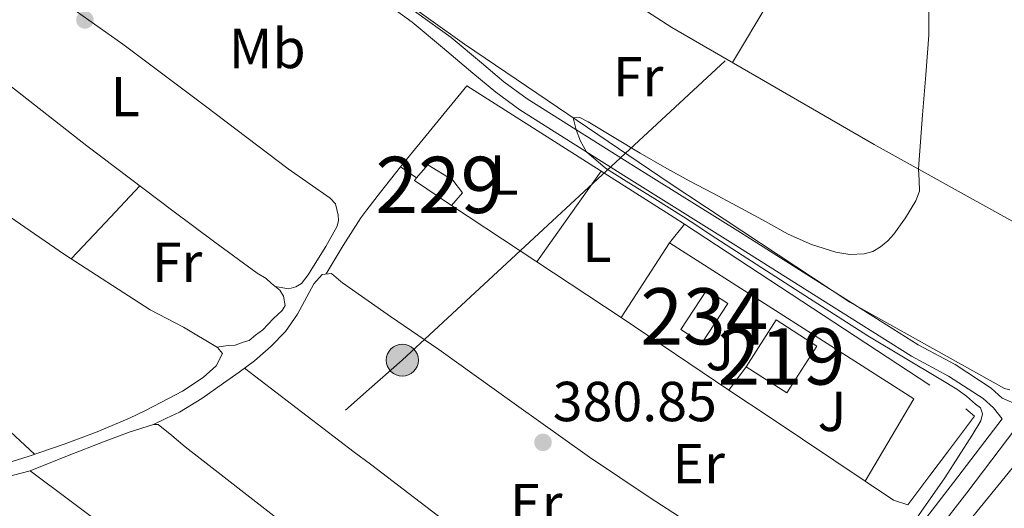
# Model space of a CAD drawing. Units: metres. Extents: x 594709 to 601663, y 4659673 to 4664396.
# Drawn here: x 598149 to 598324, y 4660105 to 4660192 of the extents above; entities that cross this region are included whole.
import ezdxf
from ezdxf.enums import TextEntityAlignment as Align

# ---------------------------------------------------------------- set-up
doc = ezdxf.new("R2010")
doc.units = ezdxf.units.M
doc.header["$MEASUREMENT"] = 0
for name, pattern in [('DGN Style 2', [86.9092, 52.14552, -34.76368]), ('DGN Style 3', [121.67287999999999, 86.9092, -34.76368]), ('DGN Style 7', [173.8184, 78.21828000000001, -34.76368, 26.07276, -34.76368])]:
    doc.linetypes.add(name, pattern=pattern)
for name, color, linetype, lineweight in [('Nivel 13', 7, 'Continuous', 0), ('Nivel 15', 7, 'Continuous', 0), ('Nivel 16', 7, 'Continuous', 0), ('Nivel 20', 7, 'Continuous', 0), ('Nivel 21', 7, 'Continuous', 0), ('Nivel 25', 7, 'Continuous', 0), ('Nivel 26', 7, 'Continuous', 0), ('Nivel 32', 7, 'Continuous', 0), ('Nivel 36', 7, 'Continuous', 0), ('Nivel 37', 7, 'Continuous', 0), ('Nivel 41', 7, 'Continuous', 0), ('Nivel 48', 7, 'Continuous', 0), ('Nivel 5', 7, 'Continuous', 0), ('Nivel 52', 7, 'Continuous', 0), ('Nivel 7', 7, 'Continuous', 0)]:
    doc.layers.add(name, color=color, linetype=linetype, lineweight=lineweight)
doc.styles.add('Style-Arial', font='txt')
doc.styles.add('Style-Arial Narrow', font='txt')

# ---------------------------------------------------------------- blocks, each defined once
blk = doc.blocks.new('5PATER')
at = {"layer": 'Nivel 7', "linetype": 'Continuous', "lineweight": 0}
h = blk.add_hatch(color=51, dxfattribs=at)
edge = h.paths.add_edge_path()
edge.add_ellipse((0.002061955630779266, -0.001165669411420822), major_axis=(-1.095731442372465, -1.110710699892244), ratio=0.9994222409660318, start_angle=0, end_angle=360)
blk = doc.blocks.new('5PELE_1')
at = {"layer": 'Nivel 32', "linetype": 'Continuous', "lineweight": 0}
h = blk.add_hatch(color=9, dxfattribs=at)
edge = h.paths.add_edge_path()
edge.add_arc((0.001410827040672302, 0.001215402036905289), 2.85, 0, 360)
at = {"layer": 'Nivel 32', "color": 252, "linetype": 'Continuous', "lineweight": 0}
blk.add_circle((0.001410827040672302, 0.001215402036905289, 0.002000000000066393), 2.85, dxfattribs=at)

msp = doc.modelspace()

# ---------------------------------------------------------------- linework, layer by layer
at = {"layer": 'Nivel 13', "color": 4, "linetype": 'Continuous', "lineweight": 0}
msp.add_polyline3d([(598210.1799999997, 4660200.48, 380.59), (598228.1099999994, 4660187.649999999, 380.27), (598264.6700000018, 4660162.91, 379.74), (598296.629999999, 4660141.84, 379.29), (598324.1099999994, 4660126.489999998, 379.18), (598325.0500000007, 4660126.27, 379.16)], dxfattribs=at)
at = {"layer": 'Nivel 15', "color": 1, "linetype": 'Continuous', "lineweight": 0, "elevation": 383.16, "flags": 128}
msp.add_lwpolyline([(598225.8000000007, 4660158.98), (598219.2300000004, 4660163.420000002), (598219.6099999994, 4660163.870000001)], dxfattribs=at)
at = {"layer": 'Nivel 15', "color": 4, "linetype": 'Continuous', "lineweight": 0, "elevation": 381.48, "flags": 128}
msp.add_lwpolyline([(598271.1900000013, 4660144.030000001), (598266.5899999999, 4660136.989999998), (598270.3099999987, 4660134.559999999), (598274.9100000001, 4660141.600000001), (598271.1900000013, 4660144.030000001)], dxfattribs=at)
at = {"layer": 'Nivel 15', "color": 51, "linetype": 'Continuous', "lineweight": 13, "elevation": 383.12, "flags": 128}
msp.add_lwpolyline([(598283.5300000012, 4660138.66), (598278.1799999997, 4660130.359999999), (598285.3999999985, 4660125.699999999), (598290.7600000016, 4660133.989999998), (598283.5300000012, 4660138.66)], dxfattribs=at)
at = {"layer": 'Nivel 15', "color": 1, "linetype": 'Continuous', "lineweight": 0}
msp.add_polyline3d([(598219.6099999994, 4660163.870000001, 383.16), (598221.6099999994, 4660166.219999999, 383.17), (598226.0599999987, 4660163.489999998, 383.16), (598227.8000000007, 4660161.23, 383.16), (598225.8000000007, 4660158.98, 383.16)], dxfattribs=at)
at = {"layer": 'Nivel 16', "color": 1, "linetype": 'Continuous', "lineweight": 13, "extrusion": (0.002313510752632286, 0.003109718998668072, 0.9999924886296631), "elevation": 16258.37604570732, "flags": 128}
msp.add_lwpolyline([(598272.6137916707, 4660098.193469126), (598275.6938297004, 4660102.333489139)], dxfattribs=at)
at = {"layer": 'Nivel 16', "color": 1, "linetype": 'Continuous', "lineweight": 13, "extrusion": (0.002765464778215448, -0.001827770760701336, 0.9999945057142099), "elevation": -6480.555831364175, "flags": 128}
msp.add_lwpolyline([(598279.3042860068, 4660117.169169828), (598271.7542319112, 4660122.159178164)], dxfattribs=at)
at = {"layer": 'Nivel 16', "color": 1, "linetype": 'Continuous', "lineweight": 13, "extrusion": (0.004811087056959445, 0.005802685152668643, 0.9999715907396316), "elevation": 30302.17116667336, "flags": 128}
msp.add_lwpolyline([(598308.4454438984, 4660025.500922129), (598310.0254256092, 4660024.190900076), (598305.2251924947, 4660017.830793001)], dxfattribs=at)
at = {"layer": 'Nivel 16', "color": 1, "linetype": 'Continuous', "lineweight": 13, "extrusion": (-0.001190943265584414, 0.00856374152314566, 0.9999626212940477), "elevation": 39577.90785311213, "flags": 128}
msp.add_lwpolyline([(598310.871203471, 4659942.982837848), (598306.9212539122, 4659937.762646426), (598304.4212437756, 4659938.5826765)], dxfattribs=at)
at = {"layer": 'Nivel 20', "color": 7, "linetype": 'DGN Style 2', "lineweight": 0, "extrusion": (-0.002078076454136385, 0.001371378926147014, 0.9999969004542423), "elevation": 5528.983686573061, "flags": 128}
msp.add_lwpolyline([(598255.4707996845, 4660135.869782887), (598225.3006778024, 4660155.779801607)], dxfattribs=at)
at = {"layer": 'Nivel 20', "color": 7, "linetype": 'DGN Style 2', "lineweight": 0, "extrusion": (0.005311931982591859, -0.003484992768423093, 0.9999798188983698), "elevation": -12681.52189738514, "flags": 128}
msp.add_lwpolyline([(598256.7346963547, 4660139.79417954), (598306.7460093349, 4660106.983980298)], dxfattribs=at)
at = {"layer": 'Nivel 20', "color": 7, "linetype": 'DGN Style 2', "lineweight": 0, "extrusion": (-0.00180104471891915, 0.001209797419660799, 0.9999976463112921), "elevation": 4941.727569142782, "flags": 128}
msp.add_lwpolyline([(598274.8166577518, 4660123.651813302), (598255.6865987256, 4660136.501822706)], dxfattribs=at)
at = {"layer": 'Nivel 20', "color": 7, "linetype": 'DGN Style 2', "lineweight": 0, "extrusion": (0.01487003587148726, -0.009978693934131656, 0.9998396409927693), "elevation": -37224.26011859858, "flags": 128}
msp.add_lwpolyline([(598227.5184069723, 4659970.59300806), (598210.8248990066, 4659981.79356572)], dxfattribs=at)
at = {"layer": 'Nivel 20', "color": 7, "linetype": 'DGN Style 2', "lineweight": 0, "elevation": 380.56, "flags": 128}
msp.add_lwpolyline([(598310.8399999999, 4660111.039999999), (598313.9899999984, 4660115.210000001)], dxfattribs=at)
at = {"layer": 'Nivel 20', "color": 7, "linetype": 'DGN Style 2', "lineweight": 0, "extrusion": (0.01501324996792892, -0.01007820146361961, 0.9998365027246501), "elevation": -37602.2924507498, "flags": 128}
msp.add_lwpolyline([(598231.2342552356, 4659964.339157011), (598226.1831729151, 4659967.729329191)], dxfattribs=at)
at = {"layer": 'Nivel 20', "color": 7, "linetype": 'DGN Style 2', "lineweight": 0}
for points in [[(598219.6099999994, 4660163.870000001, 381.36), (598216.7800000012, 4660165.859999999, 381.4), (598228.5199999996, 4660180.219999999, 381.24), (598265.3900000006, 4660156.879999999, 381.16), (598267.1999999993, 4660155.690000001, 381.14)], [(598186.4499999993, 4660060.559999999, 381.46), (598149.2699999996, 4660087.949999999, 381.38), (598121.2199999988, 4660104.18, 381.97), (598150.9400000013, 4660111.870000001, 381.57), (598192.2699999996, 4660081.02, 381.35), (598198.3000000007, 4660076.550000001, 381.38)]]:
    msp.add_polyline3d(points, dxfattribs=at)
at = {"layer": 'Nivel 21', "color": 7, "linetype": 'DGN Style 3', "lineweight": 0}
for points in [[(598325.7699999996, 4660123.890000001, 379.93), (598323.6900000013, 4660124.800000001, 379.81), (598321.75, 4660126.559999999, 379.68), (598315.3299999982, 4660130.719999999, 379.54), (598308.7399999984, 4660134.239999998, 379.6), (598292.9899999984, 4660144.190000001, 379.72), (598277.1499999985, 4660154.18, 379.83), (598258.1499999985, 4660166.030000001, 379.93), (598239.2699999996, 4660177.91, 380.04), (598235.1499999985, 4660180.969999999, 380.31), (598231.129999999, 4660184.32, 380.61), (598225.75, 4660188.84, 380.67), (598219.6400000006, 4660193.190000001, 380.79), (598210.1900000013, 4660199.920000002, 380.98)], [(598327.6099999994, 4660121.379999999, 379.93), (598317.3900000006, 4660107.969999999, 379.98), (598305.1400000006, 4660092.149999999, 380.05)]]:
    msp.add_polyline3d(points, dxfattribs=at)
at = {"layer": 'Nivel 21', "color": 7, "linetype": 'Continuous', "lineweight": 0}
msp.add_polyline3d([(598210.2199999988, 4660197.830000002, 380.92), (598218.8399999999, 4660191.550000001, 380.72), (598224.2399999984, 4660187.039999999, 380.67), (598229.629999999, 4660182.510000002, 380.61), (598233.6999999993, 4660179.120000001, 380.31), (598237.9499999993, 4660175.969999999, 380.04), (598256.8999999985, 4660164.039999999, 379.93), (598275.8999999985, 4660152.190000001, 379.83), (598291.7300000004, 4660142.199999999, 379.72), (598307.5599999987, 4660132.210000001, 379.6), (598314.129999999, 4660128.699999999, 379.54), (598320.3099999987, 4660124.690000001, 379.68), (598322.120000001, 4660123.059999999, 379.81), (598323.6900000013, 4660121.109999999, 379.94), (598315.0399999991, 4660109.77, 379.98), (598302.8000000007, 4660093.969999999, 380.05)], dxfattribs=at)
at = {"layer": 'Nivel 25', "color": 1, "linetype": 'Continuous', "lineweight": 0, "elevation": 381, "flags": 128}
for points in [[(598267.1999999993, 4660155.690000001), (598264.5500000007, 4660152.370000001)], [(598264.5500000007, 4660152.370000001), (598307.9899999984, 4660124.640000001), (598299.3399999999, 4660110.030000001)]]:
    msp.add_lwpolyline(points, dxfattribs=at)
at = {"layer": 'Nivel 25', "color": 92, "linetype": 'Continuous', "lineweight": 0, "extrusion": (0.01916835395088628, 0.02971318269776078, 0.9993746549621834), "elevation": 150316.4671634212, "flags": 128}
msp.add_lwpolyline([(2023528.881175049, -4237649.88588183), (2023528.881175047, -4237634.048584078)], dxfattribs=at)
at = {"layer": 'Nivel 32', "color": 6, "linetype": 'DGN Style 7', "lineweight": 0, "extrusion": (0.6605382845257348, -0.7507922987364976, 0.0003143783788957143), "elevation": -3103645.45601132, "flags": 128}
msp.add_lwpolyline([(3526971.124414008, 1365.90909462686), (3527160.987971835, 1356.779094175684), (3527324.415302783, 1356.719094172719)], dxfattribs=at)
at = {"layer": 'Nivel 32', "color": 6, "linetype": 'DGN Style 7', "lineweight": 0}
msp.add_polyline3d([(598211.2100000009, 4660126.359999999, 381), (598217.0799999982, 4660131.52, 381.02), (598334.3500000015, 4660240.210000001, 379.32), (598439.5799999982, 4660337.739999998, 378.01), (598567.5, 4660456.289999999, 377.62), (598686.9600000009, 4660567.010000002, 377.04), (598786.6700000018, 4660647.780000001, 374.74), (598867.0500000007, 4660718.399999999, 373.11), (598958.6700000018, 4660801.719999999, 370.25), (599098.6099999994, 4660929.460000001, 367.12), (599205, 4661026.59, 367.92), (599376.5199999996, 4661112.59, 375.22), (599506.0100000016, 4661177.539999999, 379.95), (599671.1499999985, 4661258.359999999, 378.7), (599817.2699999996, 4661330.59, 377.72), (599971.370000001, 4661406.780000001, 377.63), (600102.7899999991, 4661471.75, 376.65)], dxfattribs=at)
at = {"layer": 'Nivel 36', "color": 92, "linetype": 'Continuous', "lineweight": 0, "extrusion": (0.00597773623657637, -0.0006699874008037329, 0.9999819087295373), "elevation": 833.9349246071629, "flags": 128}
msp.add_lwpolyline([(598324.3511754125, 4660151.254657138), (598287.9904501736, 4660171.444661081), (598251.9897184968, 4660192.214666333), (598230.8492593206, 4660205.854672402), (598209.9188561663, 4660219.844672531)], dxfattribs=at)
at = {"layer": 'Nivel 36', "color": 92, "linetype": 'Continuous', "lineweight": 0, "extrusion": (-0.05520949485896493, 0.04201477281719974, 0.9975904322629288), "elevation": 163148.5957335845, "flags": 128}
msp.add_lwpolyline([(-4070714.167913835, -2340427.187148159), (-4070718.164011933, -2340427.187148159), (-4070723.903160334, -2340427.043010587)], dxfattribs=at)
at = {"layer": 'Nivel 36', "color": 92, "linetype": 'Continuous', "lineweight": 0, "extrusion": (0.1382385734029614, -0.09215904893530681, 0.9861018236079142), "elevation": -346399.1327411286, "flags": 128}
msp.add_lwpolyline([(4209322.702822179, 2058273.735221921), (4209332.6596907, 2058273.4342747), (4209342.472337171, 2058273.133327475)], dxfattribs=at)
at = {"layer": 'Nivel 36', "color": 92, "linetype": 'Continuous', "lineweight": 0, "extrusion": (0.03118351370056092, -5.589702387122769e-16, 0.9995136759811178), "elevation": 19034.85971642565, "flags": 128}
msp.add_lwpolyline([(4660149.530000012, -597855.4176405817), (4660155.99000001, -597861.5106037334), (4660162.460000012, -597867.6035668887)], dxfattribs=at)
at = {"layer": 'Nivel 36', "color": 92, "linetype": 'Continuous', "lineweight": 0, "extrusion": (-0.005640105358164644, -0.002572679637057556, 0.9999807850809105), "elevation": -14982.1333273767, "flags": 128}
msp.add_lwpolyline([(598196.1833521016, 4660123.697731487), (598199.2034732737, 4660128.737748165), (598202.3535923734, 4660133.697763223), (598203.4036320709, 4660135.077769145)], dxfattribs=at)
at = {"layer": 'Nivel 36', "color": 92, "linetype": 'Continuous', "lineweight": 0, "extrusion": (-0.2680504881234794, -0.3602829141444662, 0.8935016270787287), "elevation": -1838969.56674999, "flags": 128}
msp.add_lwpolyline([(-2301770.268496329, 3659875.3126527), (-2301745.741463831, 3659874.97862158), (-2301742.159590518, 3659874.934084095)], dxfattribs=at)
at = {"layer": 'Nivel 36', "color": 92, "linetype": 'Continuous', "lineweight": 0, "extrusion": (-0.01473642257794009, -0.01810419154225136, 0.9997275009212291), "elevation": -92805.09087488195, "flags": 128}
msp.add_lwpolyline([(-2477817.170880765, 3990781.669786148), (-2477817.170880767, 3990793.664505821), (-2477817.170880765, 3990805.65922549)], dxfattribs=at)
at = {"layer": 'Nivel 36', "color": 92, "linetype": 'Continuous', "lineweight": 0}
for points in [[(598254.0500000007, 4660197.640000001, 379.97), (598261.3200000003, 4660208.09, 380.07), (598268.5899999999, 4660218.539999999, 380.16), (598269.9800000004, 4660219.949999999, 380), (598270.7899999991, 4660220.77, 379.99), (598271.8999999985, 4660221.140000001, 379.94), (598273.0700000003, 4660220.91, 379.91), (598274.5500000007, 4660219.969999999, 379.86), (598278.6999999993, 4660216.850000001, 379.85), (598282.8399999999, 4660213.73, 379.89), (598286.6900000013, 4660211.059999999, 379.79), (598290.3599999994, 4660208.370000001, 379.7), (598290.0300000012, 4660207.670000002, 379.71), (598289.129999999, 4660206.830000002, 379.72), (598288.75, 4660205.940000001, 379.72), (598282.2399999984, 4660195.16, 379.87), (598275.7300000004, 4660184.390000001, 380.02)], [(598194.5100000016, 4660144.580000002, 381.94), (598196.9100000001, 4660144.18, 382.12), (598198.1499999985, 4660144.559999999, 382.02), (598199.1799999997, 4660145.149999999, 381.97), (598200.3200000003, 4660146.649999999, 381.96), (598201.3200000003, 4660148.219999999, 381.97), (598203.5, 4660151.699999999, 382.01), (598205.5, 4660155.330000002, 382.05), (598205.7399999984, 4660156.32, 382.07), (598205.7100000009, 4660157.260000002, 382.07), (598205.1900000013, 4660159.260000002, 382.05), (598204.2300000004, 4660160.289999999, 382.04), (598200.5, 4660162.899999999, 382.02), (598196.7899999991, 4660165.52, 382.02), (598182.120000001, 4660176.609999999, 381.91), (598167.4200000018, 4660187.66, 381.81), (598158.3399999999, 4660194.02, 381.84), (598149.2100000009, 4660200.289999999, 381.94), (598143.9200000018, 4660204.690000001, 382.03)], [(598151.7300000004, 4660114.800000001, 382.41), (598136.3200000003, 4660129.080000002, 382.43), (598120.9100000001, 4660143.359999999, 382.45), (598107.8399999999, 4660155.940000001, 382.49), (598094.9899999984, 4660168.739999998, 382.53), (598090.8399999999, 4660173.050000001, 382.57), (598086.870000001, 4660177.59, 382.61), (598084.3500000015, 4660181.120000001, 382.54), (598082.7899999991, 4660185.039999999, 382.84), (598082.3599999994, 4660187.140000001, 383.23), (598081.9200000018, 4660189.23, 383.62)], [(598145.9499999993, 4660181.330000002, 381.8), (598161.0100000016, 4660169.550000001, 381.92), (598176.2699999996, 4660158.050000001, 382.04), (598183.75, 4660152.489999998, 382), (598191.2699999996, 4660146.989999998, 381.96), (598192.8599999994, 4660146.02, 381.96), (598193.8200000003, 4660145.149999999, 381.94), (598195.3099999987, 4660143.920000002, 381.94), (598195.9499999993, 4660142.859999999, 381.94), (598196.2800000012, 4660141.199999999, 381.94), (598195.75, 4660140.32, 381.94), (598194.1999999993, 4660138.93, 381.96), (598193.1600000001, 4660137.84, 381.97), (598192.2800000012, 4660136.879999999, 382), (598190.9899999984, 4660135.940000001, 382.02), (598189.879999999, 4660135.02, 382.1), (598188.7800000012, 4660134.690000001, 382.12), (598187.3999999985, 4660134.210000001, 382.16), (598186.1499999985, 4660134.109999999, 382.16), (598184.1000000015, 4660133.84, 382.48)], [(598144.0899999999, 4660112.399999999, 382.56), (598150.5700000003, 4660114.41, 382.43), (598157, 4660116.580000002, 382.31), (598162.8399999999, 4660118.77, 382.38), (598168.5899999999, 4660121.199999999, 382.5), (598171.4699999988, 4660122.600000001, 382.51), (598174.3099999987, 4660124.080000002, 382.5), (598178.0399999991, 4660125.989999998, 382.45), (598181.6900000013, 4660128.43, 382.39), (598184.0100000016, 4660130.52, 382.36), (598185.1499999985, 4660132.690000001, 382.34), (598184.2300000004, 4660133.760000002, 382.48), (598178.1999999993, 4660137.390000001, 382.49), (598172.25, 4660140.48, 382.47), (598157.0599999987, 4660150.289999999, 382.36), (598142.1099999994, 4660160.5, 382.32)], [(598172.8399999999, 4660120.109999999, 381.52), (598175.1499999985, 4660121.199999999, 381.25), (598177.4699999988, 4660122.289999999, 381.14), (598181.4699999988, 4660124.690000001, 381.06), (598185.2899999991, 4660127.420000002, 381.08), (598188.0899999999, 4660129.379999999, 381.07), (598190.8399999999, 4660131.41, 381.06), (598193.6999999993, 4660133.93, 381), (598196.3500000015, 4660136.609999999, 380.93), (598198.4499999993, 4660139.699999999, 380.91), (598201.3299999982, 4660145.07, 380.9), (598202.8399999999, 4660146.739999998, 380.89), (598204.5199999996, 4660146.91, 380.88), (598206.1700000018, 4660145.489999998, 380.85), (598206.4400000013, 4660145.23, 380.88), (598210.9899999984, 4660142.039999999, 380.96)], [(598210.9899999984, 4660142.039999999, 380.96), (598214.9600000009, 4660139.260000002, 381.02), (598223.5500000007, 4660133.420000002, 381.04), (598236.9299999997, 4660123.84, 380.91), (598250.3599999994, 4660114.300000001, 380.82), (598261.129999999, 4660107.080000002, 380.82), (598272.0300000012, 4660100.050000001, 380.84), (598281.4699999988, 4660094.440000001, 380.85), (598290.870000001, 4660088.699999999, 380.87), (598291.5, 4660088.129999999, 380.87), (598292.4299999997, 4660087.059999999, 380.77), (598292.4600000009, 4660086.059999999, 380.71), (598291.4800000004, 4660084.530000001, 380.6), (598289.0399999991, 4660081.670000002, 380.66), (598286.6700000018, 4660078.77, 380.84), (598281.4899999984, 4660071.850000001, 381.09), (598276.3299999982, 4660064.93, 381.3), (598273.6900000013, 4660061.16, 381.22), (598270.7800000012, 4660057.600000001, 381.11), (598269.2100000009, 4660056.219999999, 381.11), (598268.3299999982, 4660055.460000001, 381.11), (598267.4499999993, 4660055.039999999, 381.11), (598266.7800000012, 4660054.75, 381.11), (598264.8299999982, 4660054, 381.14)], [(598211.7100000009, 4660090.800000001, 380.94), (598196.3900000006, 4660102.210000001, 381.08), (598178.4699999988, 4660116.129999999, 381.27), (598176.1400000006, 4660118.120000001, 381.3), (598173.7100000009, 4660120.080000002, 381.35), (598172.8399999999, 4660120.109999999, 381.52), (598168.5300000012, 4660118.710000001, 381.62), (598164.2699999996, 4660117.149999999, 381.64), (598157.6000000015, 4660114.510000002, 381.59), (598150.9400000013, 4660111.870000001, 381.54)], [(598211.3999999985, 4660113.039999999, 380.97), (598228.0599999987, 4660100.34, 380.84), (598244.2899999991, 4660089.02, 380.68), (598261.1499999985, 4660078.640000001, 380.77), (598269.9299999997, 4660073.390000001, 380.96), (598278.7300000004, 4660068.140000001, 381.14)]]:
    msp.add_polyline3d(points, dxfattribs=at)
at = {"layer": 'Nivel 5', "color": 30, "linetype": 'Continuous', "lineweight": 0, "elevation": 380, "flags": 128}
msp.add_lwpolyline([(598308.370000001, 4660103.34), (598313.5100000016, 4660110.649999999), (598318.3299999982, 4660118.199999999), (598319.8599999994, 4660120.719999999), (598320.2100000009, 4660122), (598319.8099999987, 4660123.039999999), (598318.9699999988, 4660123.73), (598317.3500000015, 4660125.120000001), (598315.6499999985, 4660126.379999999), (598312.7699999996, 4660128.07), (598299.7899999991, 4660135.859999999), (598288.6400000006, 4660143.02), (598277.4899999984, 4660150.170000002), (598274.6499999985, 4660152), (598271.8099999987, 4660153.84), (598269.4299999997, 4660155.41), (598267.0599999987, 4660156.989999998), (598261.9800000004, 4660160.170000002), (598256.8500000015, 4660163.289999999), (598253.1900000013, 4660165.640000001), (598249.8000000007, 4660168.510000002), (598248.7199999988, 4660170.379999999), (598248, 4660172.420000002), (598247.4499999993, 4660174.559999999), (598248.6400000006, 4660174.609999999), (598250.0899999999, 4660173.82), (598254.7100000009, 4660171.030000001), (598259.3599999994, 4660168.280000001), (598263.6799999997, 4660165.82), (598268.0300000012, 4660163.390000001), (598272.2600000016, 4660161.149999999), (598276.4899999984, 4660158.940000001), (598281.0700000003, 4660156.420000002), (598285.6499999985, 4660153.899999999), (598289.7800000012, 4660152.080000002), (598294.1000000015, 4660150.699999999), (598296.620000001, 4660150.27), (598299.1700000018, 4660150.420000002), (598300.6700000018, 4660150.830000002), (598302.0799999982, 4660151.620000001), (598303.3500000015, 4660152.68), (598304.4400000013, 4660153.899999999), (598306.5199999996, 4660156.780000001), (598308.3500000015, 4660159.84), (598308.9899999984, 4660161.510000002), (598308.9100000001, 4660163.5), (598308.7899999991, 4660165.48), (598309.1700000018, 4660170.289999999), (598309.5500000007, 4660175.100000001), (598310.1000000015, 4660182.16), (598310.6499999985, 4660189.210000001), (598310.6000000015, 4660198.969999999)], dxfattribs=at)
at = {"layer": 'Nivel 52', "color": 1, "linetype": 'Continuous', "lineweight": 0}
msp.add_polyline3d([(598225.8000000007, 4660158.98, 383.16), (598227.8000000007, 4660161.23, 383.16), (598226.0599999987, 4660163.489999998, 383.16), (598221.6099999994, 4660166.219999999, 383.17), (598219.6099999994, 4660163.870000001, 383.16), (598219.2300000004, 4660163.420000002, 383.16)], close=True, dxfattribs=at)
msp.add_3dface([(598271.1900000013, 4660144.030000001, 381.48), (598266.5899999999, 4660136.989999998, 381.48), (598270.3099999987, 4660134.559999999, 381.48), (598274.9100000001, 4660141.600000001, 381.48)], dxfattribs=at)
at = {"layer": 'Nivel 52', "color": 1, "linetype": 'Continuous', "lineweight": 13}
msp.add_3dface([(598283.5300000012, 4660138.66, 383.12), (598278.1799999997, 4660130.359999999, 383.12), (598285.3999999985, 4660125.699999999, 383.12), (598290.7600000016, 4660133.989999998, 383.12)], dxfattribs=at)

# ---------------------------------------------------------------- block references
at = {"layer": 'Nivel 32', "color": 252, "linetype": 'Continuous', "lineweight": 0}
msp.add_blockref('5PELE_1', (598217.0799999982, 4660131.52, 381.02), dxfattribs=at)
at = {"layer": 'Nivel 7', "color": 51, "linetype": 'Continuous', "lineweight": 0}
for p in [(598160.6700000018, 4660191.940000001, 381.87), (598242.0799999982, 4660116.93, 380.84)]:
    msp.add_blockref('5PATER', p, dxfattribs=at)

# ---------------------------------------------------------------- texts
at = {"layer": 'Nivel 26', "color": 92, "linetype": 'Continuous', "lineweight": 0, "style": 'Style-Arial'}
for p in [(598273.5107015744, 4660133.229979999, 381.36), (598293.4307015724, 4660122.429979999, 381.12)]:
    msp.add_text('J', height=6.99996, dxfattribs=at).set_placement(p, align=Align.MIDDLE_CENTER)
at = {"layer": 'Nivel 37', "color": 92, "linetype": 'Continuous', "lineweight": 0, "style": 'Style-Arial Narrow'}
for s, p in [('Mb', (598193.0748305842, 4660186.86998, 381.54)), ('Fr', (598258.98249349, 4660181.84998, 379.97)), ('L', (598167.8331471048, 4660178.319979999, 381.87)), ('L', (598235.1731471047, 4660164.379979998, 380.79)), ('L', (598251.6731471047, 4660152.45998, 381.14)), ('Fr', (598177.0524934903, 4660148.899979997, 382.2)), ('Er', (598269.7508149967, 4660113.13998, 380.99)), ('Er', (598240.8808149993, 4660106.04998, 380.79))]:
    msp.add_text(s, height=6.99996, dxfattribs=at).set_placement(p, align=Align.MIDDLE_CENTER)
at = {"layer": 'Nivel 41', "color": 7, "linetype": 'Continuous', "lineweight": 0, "style": 'Style-Arial'}
msp.add_text('380.85', height=6.99996, dxfattribs=at).set_placement((598243.8200000003, 4660120.68, 380.84))
at = {"layer": 'Nivel 48', "color": 7, "linetype": 'Continuous', "lineweight": 0, "style": 'Style-Arial Narrow'}
msp.add_text('229', height=9.99996, dxfattribs=at).set_placement((598223.654622104, 4660162.63998, 380.98), align=Align.MIDDLE_CENTER)
at = {"layer": 'Nivel 48', "color": 4, "linetype": 'Continuous', "lineweight": 0, "style": 'Style-Arial Narrow'}
msp.add_text('234', height=9.99996, dxfattribs=at).set_placement((598270.7546221055, 4660139.29998, 381.27), align=Align.MIDDLE_CENTER)
at = {"layer": 'Nivel 48', "color": 1, "linetype": 'Continuous', "lineweight": 0, "style": 'Style-Arial Narrow'}
msp.add_text('219', height=9.99996, dxfattribs=at).set_placement((598284.4646221027, 4660132.179979999, 381.22), align=Align.MIDDLE_CENTER)

doc.saveas('drawing.dxf')
